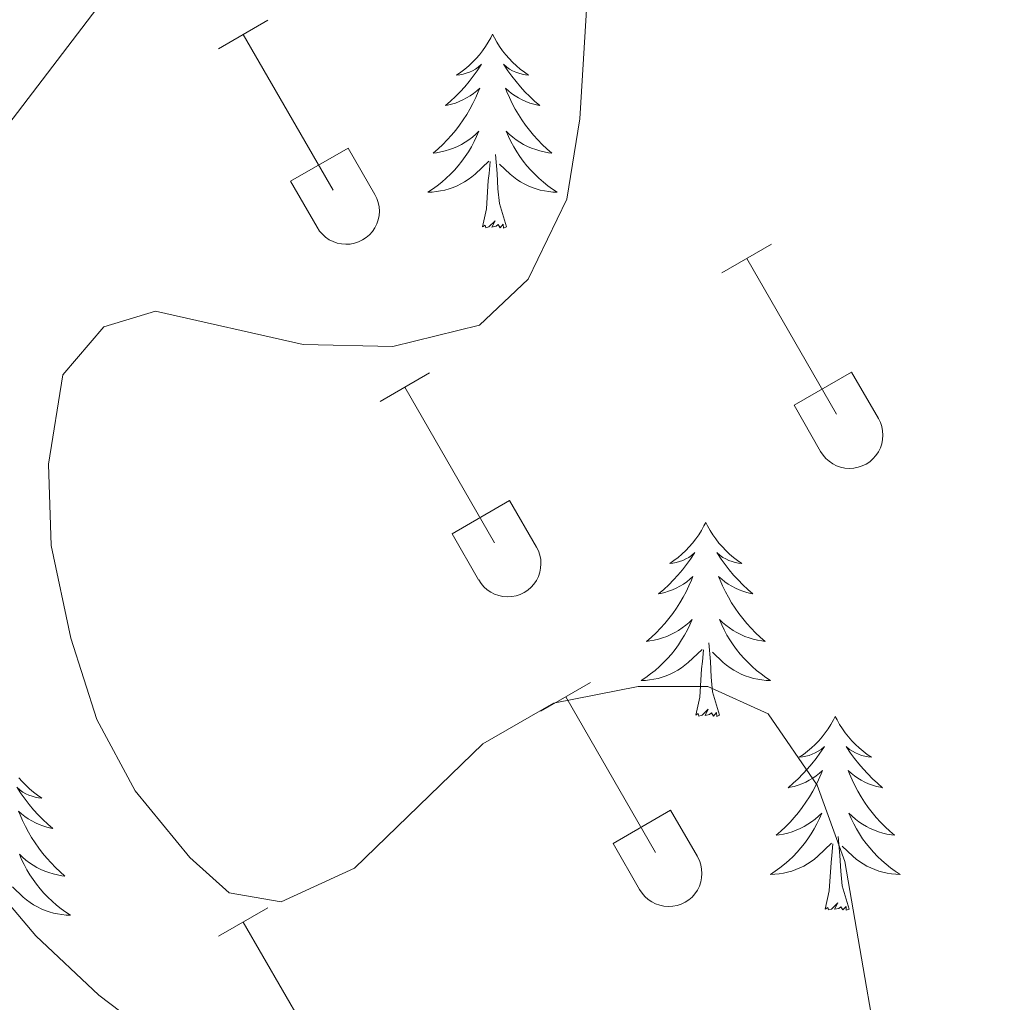
# Model space of a CAD drawing. Units: metres. Extents: x 611467 to 615969, y 643534 to 646575.
# Drawn here: x 613973 to 614034, y 645825 to 645886 of the extents above; entities that cross this region are included whole.
import ezdxf

# ---------------------------------------------------------------- set-up
doc = ezdxf.new("R2010")
doc.units = ezdxf.units.M
doc.header["$MEASUREMENT"] = 0
for name, color, linetype, lineweight in [('Carátula', 7, 'Continuous', 5), ('Elementos auxiliares', 7, 'Continuous', 5), ('Entidades rústicas y varios', 7, 'Continuous', 5), ('Relieve y altimetría', 7, 'Continuous', 5)]:
    doc.layers.add(name, color=color, linetype=linetype, lineweight=lineweight)

msp = doc.modelspace()

# ---------------------------------------------------------------- linework, layer by layer
at = {"layer": 'Carátula', "color": 7, "linetype": 'Continuous', "lineweight": 0}
msp.add_3dface([(611514.973, 643534.3400000001), (615969.3940000001, 643605.831), (615921.7320000001, 646575.4600000001), (611467.311, 646503.9680000001)], dxfattribs=at)
at = {"layer": 'Elementos auxiliares', "color": 250, "linetype": 'Continuous', "lineweight": 0}
msp.add_3dface([(612366.26, 643942.1000000001), (612329.6699999999, 646255.2000000001), (615782.8400000001, 646310.6399999999), (615820.55, 643997.54)], dxfattribs=at)
at = {"layer": 'Entidades rústicas y varios', "color": 32, "linetype": 'Continuous', "lineweight": 0}
for p, q in [((613985.6370000001, 645883.7849999999), (613988.6769999999, 645885.54)), ((613987.1570000001, 645884.6599999999), (613992.682, 645875.0900000001)), ((613990.067, 645875.645), (613993.6020000001, 645877.6850000002)), ((613993.6020000001, 645877.6850000002), (613995.2520000001, 645874.8350000001)), ((613990.067, 645875.645), (613991.6969999999, 645872.815)), ((614016.5850000001, 645870.013), (614019.6300000001, 645871.7679999999)), ((614018.1100000001, 645870.888), (614023.635, 645861.3180000001)), ((613995.567, 645862.1130000001), (613998.6070000001, 645863.8729999999)), ((614021.0149999999, 645861.8729999999), (614024.5549999999, 645863.913)), ((614024.5549999999, 645863.913), (614026.2050000001, 645861.0630000001)), ((613997.0870000002, 645862.993), (614002.6120000001, 645853.4180000002)), ((614021.0149999999, 645861.8729999999), (614022.6499999999, 645859.0430000002)), ((613999.997, 645853.9780000001), (614003.537, 645856.0179999999)), ((614003.537, 645856.0179999999), (614005.182, 645853.163)), ((613999.997, 645853.9780000001), (614001.6270000001, 645851.148)), ((614005.4600000001, 645843.0830000001), (614008.5050000001, 645844.838)), ((614006.9850000001, 645843.9580000001), (614012.51, 645834.388)), ((614009.8899999999, 645834.9430000001), (614013.4299999999, 645836.983)), ((614013.4299999999, 645836.983), (614015.0800000001, 645834.1329999999)), ((614009.8899999999, 645834.9430000001), (614011.5249999999, 645832.1130000001)), ((613985.6370000001, 645829.2380000001), (613988.6769999999, 645830.993)), ((613987.1570000001, 645830.1130000001), (613992.682, 645820.5430000002))]:
    msp.add_line(p, q, dxfattribs=at)
at = {"layer": 'Entidades rústicas y varios', "color": 92, "linetype": 'Continuous', "lineweight": 0, "flags": 128}
for points in [[(614002.4850000001, 645884.6850000002), (614002.3740000001, 645884.466), (614002.219, 645884.1910000001), (614002.051, 645883.925), (614001.869, 645883.6680000002), (614001.675, 645883.4199999999), (614001.4680000001, 645883.182), (614001.2490000001, 645882.956), (614001.0190000001, 645882.74), (614000.7790000001, 645882.537), (614000.5279999999, 645882.3459999999), (614000.2679999999, 645882.1680000002), (614000.467, 645882.1910000001), (614000.6699999999, 645882.2290000002), (614000.869, 645882.284), (614001.064, 645882.3530000001), (614001.253, 645882.4380000001), (614001.4340000001, 645882.537), (614001.608, 645882.649), (614001.8130000001, 645882.8400000001), (614001.7720000001, 645882.7749999999), (614001.5419999999, 645882.4299999999), (614001.2990000001, 645882.094), (614001.0430000002, 645881.7679999999), (614000.7749999999, 645881.4520000002), (614000.4950000001, 645881.1470000001), (614000.203, 645880.8530000001), (613999.8999999999, 645880.5700000002), (613999.5870000002, 645880.2990000001), (613999.7110000001, 645880.3219999999), (613999.9569999999, 645880.3800000001), (614000.199, 645880.453), (614000.4350000002, 645880.5410000001), (614000.6660000001, 645880.6440000001), (614000.8890000001, 645880.7620000001), (614001.105, 645880.8929999999), (614001.3119999999, 645881.038), (614001.5090000001, 645881.1950000002), (614001.696, 645881.365), (614001.608, 645881.1429999999), (614001.4520000002, 645880.7820000001), (614001.2810000001, 645880.4280000001), (614001.0959999999, 645880.081), (614000.896, 645879.7409999999), (614000.6840000001, 645879.4099999999), (614000.4569999999, 645879.088), (614000.2180000001, 645878.7760000001), (613999.967, 645878.473), (613999.703, 645878.1810000001), (613999.4280000001, 645877.8999999999), (613999.1410000002, 645877.6300000001), (613998.844, 645877.372), (613999.04, 645877.3970000001), (613999.307, 645877.4439999999), (613999.5700000002, 645877.507), (613999.8289999999, 645877.5860000001), (614000.084, 645877.6799999999), (614000.3319999999, 645877.788), (614000.5730000001, 645877.9110000001), (614000.807, 645878.0490000001), (614001.0320000001, 645878.199), (614001.2479999999, 645878.3630000001), (614001.4539999999, 645878.5390000001), (614001.649, 645878.7270000001), (614001.5079999999, 645878.3999999999), (614001.3530000001, 645878.0789999999), (614001.1840000001, 645877.7649999999), (614001.0009999999, 645877.4600000001), (614000.804, 645877.163), (614000.594, 645876.875), (614000.371, 645876.5970000002), (614000.1359999999, 645876.3289999999), (613999.8899999999, 645876.071), (613999.632, 645875.8260000001), (613999.3630000001, 645875.592), (613999.084, 645875.3700000001), (613998.7949999999, 645875.1610000001), (613998.5050000001, 645874.9700000001), (613998.77, 645874.9790000002), (613999.0330000002, 645875.0040000001), (613999.2949999999, 645875.0449999999), (613999.554, 645875.1020000001), (613999.8090000001, 645875.1740000001), (614000.0590000001, 645875.2609999999), (614000.3030000001, 645875.3640000002), (614000.5410000001, 645875.48), (614000.771, 645875.611), (614000.993, 645875.7560000002), (614001.206, 645875.9140000001), (614001.409, 645876.084), (614002.257, 645876.8829999999)], [(614002.4850000001, 645884.6850000002), (614002.5959999999, 645884.466), (614002.7509999999, 645884.1910000001), (614002.919, 645883.925), (614003.101, 645883.6680000002), (614003.2949999999, 645883.4199999999), (614003.5020000001, 645883.182), (614003.7209999999, 645882.956), (614003.9510000001, 645882.74), (614004.1910000001, 645882.537), (614004.442, 645882.3459999999), (614004.7020000002, 645882.1680000002), (614004.503, 645882.1910000001), (614004.3, 645882.2290000002), (614004.101, 645882.284), (614003.9060000001, 645882.3530000001), (614003.717, 645882.4380000001), (614003.5360000001, 645882.537), (614003.3620000001, 645882.649), (614003.1570000001, 645882.8400000001), (614003.1980000001, 645882.7749999999), (614003.4280000001, 645882.4299999999), (614003.6710000001, 645882.094), (614003.9269999999, 645881.7679999999), (614004.1950000002, 645881.4520000002), (614004.4750000001, 645881.1470000001), (614004.767, 645880.8530000001), (614005.0700000002, 645880.5700000002), (614005.3829999999, 645880.2990000001), (614005.2590000001, 645880.3219999999), (614005.013, 645880.3800000001), (614004.771, 645880.453), (614004.5349999999, 645880.5410000001), (614004.304, 645880.6440000001), (614004.081, 645880.7620000001), (614003.865, 645880.8929999999), (614003.6580000002, 645881.038), (614003.4610000001, 645881.1950000002), (614003.274, 645881.365), (614003.3620000001, 645881.1429999999), (614003.5179999999, 645880.7820000001), (614003.689, 645880.4280000001), (614003.8740000001, 645880.081), (614004.074, 645879.7409999999), (614004.2860000001, 645879.4099999999), (614004.513, 645879.088), (614004.7520000001, 645878.7760000001), (614005.003, 645878.473), (614005.267, 645878.1810000001), (614005.5419999999, 645877.8999999999), (614005.8289999999, 645877.6300000001), (614006.1259999999, 645877.372), (614005.9299999999, 645877.3970000001), (614005.663, 645877.4439999999), (614005.3999999999, 645877.507), (614005.1410000002, 645877.5860000001), (614004.8859999999, 645877.6799999999), (614004.638, 645877.788), (614004.3970000001, 645877.9110000001), (614004.163, 645878.0490000001), (614003.9380000001, 645878.199), (614003.7220000001, 645878.3630000001), (614003.5160000002, 645878.5390000001), (614003.321, 645878.7270000001), (614003.4620000002, 645878.3999999999), (614003.6170000001, 645878.0789999999), (614003.7860000001, 645877.7649999999), (614003.969, 645877.4600000001), (614004.1660000001, 645877.163), (614004.3759999999, 645876.875), (614004.5989999999, 645876.5970000002), (614004.834, 645876.3289999999), (614005.0800000001, 645876.071), (614005.338, 645875.8260000001), (614005.6070000001, 645875.592), (614005.8859999999, 645875.3700000001), (614006.175, 645875.1610000001), (614006.4650000001, 645874.9700000001), (614006.2000000001, 645874.9790000002), (614005.9369999999, 645875.0040000001), (614005.675, 645875.0449999999), (614005.4160000001, 645875.1020000001), (614005.1610000001, 645875.1740000001), (614004.9110000001, 645875.2609999999), (614004.6669999999, 645875.3640000002), (614004.429, 645875.48), (614004.199, 645875.611), (614003.9770000001, 645875.7560000002), (614003.7640000001, 645875.9140000001), (614003.561, 645876.084), (614002.9029999999, 645876.7039999999)], [(614001.8659999999, 645872.834), (614002.111, 645873.9520000002), (614002.2239999999, 645875.6939999999), (614002.2720000001, 645876.1270000001), (614002.3350000001, 645876.8500000001)], [(614003.3360000001, 645872.834), (614002.9070000001, 645874.274), (614002.8160000001, 645875.1780000001), (614002.77, 645876.1270000001), (614002.6680000002, 645877.2910000001)], [(614003.3360000001, 645872.834), (614003.162, 645872.7660000002), (614003.1429999999, 645873.0050000001), (614002.953, 645872.7830000002), (614002.8319999999, 645872.986), (614002.7110000001, 645872.878), (614002.4410000001, 645872.824), (614002.6370000001, 645873.217), (614002.2520000001, 645872.8370000002), (614002.064, 645872.7830000002), (614002.023, 645872.9450000002), (614001.8659999999, 645872.834)], [(614015.5930000001, 645854.6740000001), (614015.4820000001, 645854.4550000001), (614015.3270000002, 645854.1799999999), (614015.159, 645853.9140000001), (614014.9770000001, 645853.6570000001), (614014.7830000002, 645853.409), (614014.5760000001, 645853.1710000001), (614014.3570000001, 645852.9450000002), (614014.1270000001, 645852.7290000002), (614013.8870000001, 645852.5260000001), (614013.6359999999, 645852.3350000001), (614013.3759999999, 645852.1570000001), (614013.5750000001, 645852.1799999999), (614013.7779999999, 645852.2180000001), (614013.9770000001, 645852.273), (614014.172, 645852.342), (614014.361, 645852.4269999999), (614014.5419999999, 645852.5260000001), (614014.716, 645852.638), (614014.9210000001, 645852.8289999999), (614014.8800000001, 645852.7640000001), (614014.6499999999, 645852.419), (614014.4070000001, 645852.0830000001), (614014.1510000001, 645851.757), (614013.8829999999, 645851.4410000001), (614013.6030000001, 645851.1359999999), (614013.311, 645850.842), (614013.0079999999, 645850.5590000001), (614012.6950000002, 645850.288), (614012.8189999999, 645850.311), (614013.065, 645850.369), (614013.307, 645850.442), (614013.5430000002, 645850.53), (614013.774, 645850.6329999999), (614013.997, 645850.7509999999), (614014.213, 645850.882), (614014.4199999999, 645851.027), (614014.6170000001, 645851.1840000001), (614014.804, 645851.3540000002), (614014.716, 645851.132), (614014.5600000002, 645850.771), (614014.3890000001, 645850.4169999999), (614014.2039999999, 645850.0700000002), (614014.0040000001, 645849.73), (614013.7919999999, 645849.399), (614013.565, 645849.0770000002), (614013.3260000001, 645848.7649999999), (614013.0750000001, 645848.4620000002), (614012.811, 645848.1699999999), (614012.5360000001, 645847.8890000001), (614012.2490000001, 645847.619), (614011.9520000002, 645847.361), (614012.148, 645847.3859999999), (614012.415, 645847.4330000001), (614012.6780000001, 645847.496), (614012.9369999999, 645847.5750000001), (614013.192, 645847.669), (614013.44, 645847.777), (614013.6810000001, 645847.8999999999), (614013.915, 645848.038), (614014.1399999999, 645848.1880000001), (614014.3559999999, 645848.3520000001), (614014.5619999999, 645848.5279999999), (614014.757, 645848.716), (614014.6159999999, 645848.3890000001), (614014.4610000001, 645848.0680000001), (614014.2919999999, 645847.7540000001), (614014.1089999999, 645847.449), (614013.912, 645847.152), (614013.7020000002, 645846.8640000002), (614013.4790000002, 645846.5860000001), (614013.244, 645846.3180000001), (614012.9979999999, 645846.0600000002), (614012.74, 645845.815), (614012.4709999999, 645845.581), (614012.192, 645845.3589999999), (614011.9029999999, 645845.1499999999), (614011.6130000001, 645844.959), (614011.878, 645844.9680000001), (614012.1410000002, 645844.993), (614012.4029999999, 645845.034), (614012.662, 645845.091), (614012.9169999999, 645845.163), (614013.1669999999, 645845.25), (614013.4110000001, 645845.3530000001), (614013.649, 645845.469), (614013.8790000001, 645845.6000000001), (614014.101, 645845.7450000001), (614014.314, 645845.9029999999), (614014.517, 645846.0730000001), (614015.365, 645846.872)], [(614015.5930000001, 645854.6740000001), (614015.7039999999, 645854.4550000001), (614015.8589999999, 645854.1799999999), (614016.027, 645853.9140000001), (614016.209, 645853.6570000001), (614016.4029999999, 645853.409), (614016.6100000001, 645853.1710000001), (614016.8289999999, 645852.9450000002), (614017.0590000001, 645852.7290000002), (614017.2990000001, 645852.5260000001), (614017.55, 645852.3350000001), (614017.8100000002, 645852.1570000001), (614017.611, 645852.1799999999), (614017.4080000002, 645852.2180000001), (614017.209, 645852.273), (614017.0140000001, 645852.342), (614016.8250000001, 645852.4269999999), (614016.6440000001, 645852.5260000001), (614016.47, 645852.638), (614016.2649999999, 645852.8289999999), (614016.3060000001, 645852.7640000001), (614016.5360000001, 645852.419), (614016.7790000001, 645852.0830000001), (614017.0349999999, 645851.757), (614017.3030000001, 645851.4410000001), (614017.5830000001, 645851.1359999999), (614017.875, 645850.842), (614018.1780000001, 645850.5590000001), (614018.4909999999, 645850.288), (614018.3670000001, 645850.311), (614018.121, 645850.369), (614017.8790000001, 645850.442), (614017.6429999999, 645850.53), (614017.412, 645850.6329999999), (614017.189, 645850.7509999999), (614016.973, 645850.882), (614016.7660000002, 645851.027), (614016.5689999999, 645851.1840000001), (614016.382, 645851.3540000002), (614016.47, 645851.132), (614016.6259999999, 645850.771), (614016.797, 645850.4169999999), (614016.9820000001, 645850.0700000002), (614017.182, 645849.73), (614017.3940000001, 645849.399), (614017.621, 645849.0770000002), (614017.8600000001, 645848.7649999999), (614018.111, 645848.4620000002), (614018.375, 645848.1699999999), (614018.6499999999, 645847.8890000001), (614018.9369999999, 645847.619), (614019.2339999999, 645847.361), (614019.038, 645847.3859999999), (614018.771, 645847.4330000001), (614018.5079999999, 645847.496), (614018.2490000001, 645847.5750000001), (614017.994, 645847.669), (614017.746, 645847.777), (614017.5050000001, 645847.8999999999), (614017.271, 645848.038), (614017.0460000001, 645848.1880000001), (614016.8300000001, 645848.3520000001), (614016.6240000001, 645848.5279999999), (614016.429, 645848.716), (614016.5700000002, 645848.3890000001), (614016.7250000001, 645848.0680000001), (614016.8940000001, 645847.7540000001), (614017.0770000002, 645847.449), (614017.274, 645847.152), (614017.4839999999, 645846.8640000002), (614017.7069999999, 645846.5860000001), (614017.942, 645846.3180000001), (614018.1880000001, 645846.0600000002), (614018.446, 645845.815), (614018.7150000001, 645845.581), (614018.994, 645845.3589999999), (614019.2830000002, 645845.1499999999), (614019.5730000001, 645844.959), (614019.3080000001, 645844.9680000001), (614019.0449999999, 645844.993), (614018.7830000002, 645845.034), (614018.524, 645845.091), (614018.2690000001, 645845.163), (614018.0190000001, 645845.25), (614017.7749999999, 645845.3530000001), (614017.537, 645845.469), (614017.307, 645845.6000000001), (614017.0850000001, 645845.7450000001), (614016.872, 645845.9029999999), (614016.669, 645846.0730000001), (614016.0109999999, 645846.6930000001)], [(614016.4439999999, 645842.8230000001), (614016.0149999999, 645844.263), (614015.9240000001, 645845.1669999999), (614015.878, 645846.1159999999), (614015.7760000001, 645847.28)], [(614014.9739999999, 645842.8230000001), (614015.219, 645843.9410000001), (614015.3319999999, 645845.6830000001), (614015.3800000001, 645846.1159999999), (614015.4430000001, 645846.8389999999)], [(614016.4439999999, 645842.8230000001), (614016.27, 645842.7550000001), (614016.2509999999, 645842.994), (614016.061, 645842.7720000001), (614015.94, 645842.9750000001), (614015.8189999999, 645842.8670000001), (614015.5490000001, 645842.8130000001), (614015.7450000001, 645843.206), (614015.3600000001, 645842.8260000001), (614015.172, 645842.7720000001), (614015.1310000002, 645842.9340000001), (614014.9739999999, 645842.8230000001)], [(614023.5530000001, 645842.7550000001), (614023.442, 645842.5360000001), (614023.287, 645842.2609999999), (614023.119, 645841.9950000001), (614022.9369999999, 645841.7380000001), (614022.743, 645841.49), (614022.5360000001, 645841.2520000001), (614022.317, 645841.0260000001), (614022.0870000002, 645840.8100000002), (614021.8470000001, 645840.6070000001), (614021.5959999999, 645840.4160000001), (614021.3360000001, 645840.2380000001), (614021.5349999999, 645840.2609999999), (614021.7380000001, 645840.2990000001), (614021.9369999999, 645840.3540000002), (614022.132, 645840.423), (614022.321, 645840.5079999999), (614022.5020000001, 645840.6070000001), (614022.676, 645840.719), (614022.8810000002, 645840.9099999999), (614022.8400000001, 645840.8450000001), (614022.6100000001, 645840.5), (614022.3670000001, 645840.1640000001), (614022.111, 645839.838), (614021.8430000001, 645839.5220000001), (614021.5630000001, 645839.217), (614021.271, 645838.923), (614020.9680000001, 645838.6399999999), (614020.655, 645838.369), (614020.7790000001, 645838.392), (614021.0249999999, 645838.4500000001), (614021.267, 645838.523), (614021.503, 645838.611), (614021.7339999999, 645838.7139999999), (614021.9569999999, 645838.8319999999), (614022.173, 645838.963), (614022.3800000001, 645839.108), (614022.5770000002, 645839.2649999999), (614022.7640000001, 645839.4350000002), (614022.676, 645839.213), (614022.52, 645838.8520000001), (614022.3489999999, 645838.4979999999), (614022.1640000001, 645838.1510000001), (614021.9639999999, 645837.811), (614021.7520000001, 645837.48), (614021.5249999999, 645837.1580000002), (614021.2860000001, 645836.8459999999), (614021.0349999999, 645836.5430000002), (614020.771, 645836.2509999999), (614020.496, 645835.9700000001), (614020.209, 645835.7000000001), (614019.912, 645835.442), (614020.108, 645835.467), (614020.375, 645835.5140000001), (614020.638, 645835.5770000002), (614020.8970000001, 645835.6560000001), (614021.152, 645835.75), (614021.3999999999, 645835.858), (614021.6410000002, 645835.9809999999), (614021.875, 645836.119), (614022.1000000001, 645836.2690000001), (614022.3160000001, 645836.4330000001), (614022.5220000001, 645836.6089999999), (614022.717, 645836.797), (614022.5760000001, 645836.4700000001), (614022.4210000001, 645836.149), (614022.2520000001, 645835.8350000001), (614022.0689999999, 645835.53), (614021.872, 645835.233), (614021.662, 645834.9450000002), (614021.439, 645834.6669999999), (614021.2039999999, 645834.399), (614020.9580000001, 645834.1410000002), (614020.7000000001, 645833.896), (614020.4310000001, 645833.662), (614020.152, 645833.44), (614019.8630000001, 645833.2309999999), (614019.5730000001, 645833.04), (614019.838, 645833.0490000001), (614020.101, 645833.074), (614020.3630000001, 645833.115), (614020.622, 645833.172), (614020.8770000001, 645833.244), (614021.1270000001, 645833.331), (614021.371, 645833.4340000001), (614021.6089999999, 645833.55), (614021.8389999999, 645833.6810000001), (614022.061, 645833.8260000001), (614022.274, 645833.9839999999), (614022.4770000001, 645834.1540000001), (614023.3250000001, 645834.953)], [(614023.5530000001, 645842.7550000001), (614023.6640000001, 645842.5360000001), (614023.8189999999, 645842.2609999999), (614023.9870000001, 645841.9950000001), (614024.169, 645841.7380000001), (614024.3630000001, 645841.49), (614024.5700000002, 645841.2520000001), (614024.7890000001, 645841.0260000001), (614025.0190000001, 645840.8100000002), (614025.2590000001, 645840.6070000001), (614025.51, 645840.4160000001), (614025.77, 645840.2380000001), (614025.571, 645840.2609999999), (614025.368, 645840.2990000001), (614025.169, 645840.3540000002), (614024.9739999999, 645840.423), (614024.7849999999, 645840.5079999999), (614024.6040000002, 645840.6070000001), (614024.4299999999, 645840.719), (614024.2250000001, 645840.9099999999), (614024.2660000002, 645840.8450000001), (614024.496, 645840.5), (614024.7390000002, 645840.1640000001), (614024.9950000001, 645839.838), (614025.263, 645839.5220000001), (614025.5430000002, 645839.217), (614025.8350000001, 645838.923), (614026.138, 645838.6399999999), (614026.4510000001, 645838.369), (614026.3270000002, 645838.392), (614026.081, 645838.4500000001), (614025.8389999999, 645838.523), (614025.6030000001, 645838.611), (614025.372, 645838.7139999999), (614025.149, 645838.8319999999), (614024.9330000001, 645838.963), (614024.726, 645839.108), (614024.5290000001, 645839.2649999999), (614024.342, 645839.4350000002), (614024.4299999999, 645839.213), (614024.5860000001, 645838.8520000001), (614024.757, 645838.4979999999), (614024.942, 645838.1510000001), (614025.142, 645837.811), (614025.3540000002, 645837.48), (614025.581, 645837.1580000002), (614025.8200000002, 645836.8459999999), (614026.071, 645836.5430000002), (614026.3350000001, 645836.2509999999), (614026.6100000001, 645835.9700000001), (614026.8970000001, 645835.7000000001), (614027.1939999999, 645835.442), (614026.9979999999, 645835.467), (614026.7309999999, 645835.5140000001), (614026.4680000001, 645835.5770000002), (614026.209, 645835.6560000001), (614025.9539999999, 645835.75), (614025.706, 645835.858), (614025.4650000001, 645835.9809999999), (614025.2309999999, 645836.119), (614025.0060000002, 645836.2690000001), (614024.79, 645836.4330000001), (614024.584, 645836.6089999999), (614024.3890000001, 645836.797), (614024.53, 645836.4700000001), (614024.6850000002, 645836.149), (614024.8540000002, 645835.8350000001), (614025.037, 645835.53), (614025.2339999999, 645835.233), (614025.4439999999, 645834.9450000002), (614025.6669999999, 645834.6669999999), (614025.902, 645834.399), (614026.148, 645834.1410000002), (614026.4060000001, 645833.896), (614026.675, 645833.662), (614026.9539999999, 645833.44), (614027.243, 645833.2309999999), (614027.5330000002, 645833.04), (614027.2679999999, 645833.0490000001), (614027.0050000001, 645833.074), (614026.743, 645833.115), (614026.4839999999, 645833.172), (614026.2290000002, 645833.244), (614025.9790000002, 645833.331), (614025.7350000001, 645833.4340000001), (614025.497, 645833.55), (614025.267, 645833.6810000001), (614025.0449999999, 645833.8260000001), (614024.8319999999, 645833.9839999999), (614024.6290000001, 645834.1540000001), (614023.9709999999, 645834.774)], [(613973.3729999999, 645838.9820000001), (613973.5800000001, 645838.744), (613973.7990000001, 645838.5179999999), (613974.0290000001, 645838.3019999999), (613974.2690000001, 645838.0989999999), (613974.52, 645837.9080000002), (613974.78, 645837.73), (613974.581, 645837.753), (613974.378, 645837.7910000001), (613974.179, 645837.8459999999), (613973.9839999999, 645837.915), (613973.7949999999, 645838), (613973.6140000002, 645838.0989999999), (613973.44, 645838.2110000001), (613973.2350000001, 645838.402)], [(613973.2760000001, 645838.3370000002), (613973.5060000002, 645837.9920000001), (613973.7490000001, 645837.6560000001), (613974.0050000001, 645837.3300000001), (613974.273, 645837.0140000001), (613974.5530000001, 645836.709), (613974.845, 645836.415), (613975.148, 645836.132), (613975.4610000001, 645835.861), (613975.3370000002, 645835.8840000001), (613975.091, 645835.942), (613974.8489999999, 645836.0149999999), (613974.6130000001, 645836.1030000001), (613974.382, 645836.206), (613974.159, 645836.324), (613973.9430000001, 645836.4550000001), (613973.736, 645836.6000000001), (613973.5390000001, 645836.757), (613973.3520000001, 645836.9269999999), (613973.44, 645836.7050000001), (613973.5959999999, 645836.344), (613973.767, 645835.99), (613973.9520000002, 645835.6429999999), (613974.152, 645835.3030000001), (613974.3640000002, 645834.9720000002), (613974.591, 645834.6499999999), (613974.8300000001, 645834.338), (613975.081, 645834.0349999999), (613975.345, 645833.743), (613975.6200000001, 645833.4620000002), (613975.9070000001, 645833.192), (613976.2039999999, 645832.9340000001), (613976.0079999999, 645832.959), (613975.7409999999, 645833.0060000002), (613975.4780000001, 645833.0689999999), (613975.219, 645833.148), (613974.9639999999, 645833.2420000001), (613974.716, 645833.3500000001), (613974.4750000001, 645833.473), (613974.2409999999, 645833.611), (613974.0160000002, 645833.7609999999), (613973.8, 645833.925), (613973.594, 645834.101), (613973.399, 645834.2890000001), (613973.54, 645833.9620000002), (613973.6950000002, 645833.6410000002), (613973.8640000002, 645833.3270000002), (613974.047, 645833.0220000001), (613974.244, 645832.7250000001), (613974.4539999999, 645832.4369999999), (613974.6769999999, 645832.159), (613974.912, 645831.8910000002), (613975.1580000002, 645831.6329999999), (613975.4160000001, 645831.388), (613975.6850000002, 645831.1540000001), (613975.9639999999, 645830.932), (613976.253, 645830.723), (613976.5430000002, 645830.5320000001), (613976.2779999999, 645830.5410000001), (613976.0149999999, 645830.5660000001), (613975.753, 645830.6070000001), (613975.494, 645830.6640000001), (613975.2390000002, 645830.736), (613974.9890000002, 645830.8230000001), (613974.7450000001, 645830.926), (613974.507, 645831.0419999999), (613974.277, 645831.173), (613974.0549999999, 645831.3180000001), (613973.842, 645831.476), (613973.6390000001, 645831.646), (613972.9809999999, 645832.2660000002)], [(614024.4040000001, 645830.9040000001), (614023.9750000001, 645832.344), (614023.8840000001, 645833.2479999999), (614023.838, 645834.1969999999), (614023.736, 645835.361)], [(614022.9340000001, 645830.9040000001), (614023.179, 645832.0220000001), (614023.2919999999, 645833.7640000001), (614023.3400000001, 645834.1969999999), (614023.4029999999, 645834.9199999999)], [(614024.4040000001, 645830.9040000001), (614024.23, 645830.8360000001), (614024.2110000001, 645831.0750000001), (614024.021, 645830.8530000001), (614023.8999999999, 645831.0560000001), (614023.7790000001, 645830.9480000001), (614023.5090000001, 645830.8940000001), (614023.7050000001, 645831.287), (614023.3200000002, 645830.9070000001), (614023.132, 645830.8530000001), (614023.091, 645831.0149999999), (614022.9340000001, 645830.9040000001)]]:
    msp.add_lwpolyline(points, dxfattribs=at)
at = {"layer": 'Entidades rústicas y varios', "color": 32, "linetype": 'Continuous', "lineweight": 0}
for centre, radius in [((613993.485003788, 645873.81029858), 2.043241192273062), ((614024.4370037878, 645860.0382985799), 2.043241192273061), ((614003.4160037884, 645852.1412985807), 2.043241192273063), ((614013.3120037878, 645833.1072985798), 2.043241192273062)]:
    msp.add_arc(centre, radius, 209.1684861111111, 29.9993388888889, dxfattribs=at)
at = {"layer": 'Relieve y altimetría', "color": 30, "linetype": 'Continuous', "lineweight": 0, "flags": 128}
for points, elevation in [([(613989.1570000001, 645900.7069999999), (613970.2390000002, 645875.8940000001), (613967.0349999999, 645871.3810000002), (613964.797, 645866.905), (613963.051, 645861.865), (613962.098, 645856.9410000001), (613962.3459999999, 645851.9240000001), (613963.6640000001, 645846.571), (613965.7479999999, 645842.03), (613968.2270000001, 645837.5050000001), (613971.1710000001, 645833.074), (613974.4199999999, 645829.274), (613978.28, 645825.625), (614003.4790000002, 645806.5160000002), (614007.1310000002, 645803.0989999999), (614010.5680000001, 645799.2830000002), (614018.9280000001, 645786.0770000002), (614022.6300000001, 645782.0549999999), (614026.7679999999, 645779.2520000001), (614031.7579999999, 645777.78), (614037.1040000002, 645777.0410000001)], 410), ([(614026.98, 645817.328), (614024.132, 645833.828), (614022.44, 645838.5279999999), (614019.4340000001, 645842.8999999999), (614015.72, 645844.594), (614011.4380000001, 645844.5959999999), (614006.2239999999, 645843.5560000001), (614001.8890000001, 645841.057), (613994.0040000001, 645833.4310000001), (613989.497, 645831.348), (613986.2949999999, 645831.9080000002), (613983.875, 645834.0689999999), (613980.5249999999, 645838.1669999999), (613978.1529999999, 645842.5689999999), (613976.5580000001, 645847.551), (613975.355, 645853.2509999999), (613975.1950000002, 645858.2490000001), (613976.0680000001, 645863.753), (613978.601, 645866.6939999999), (613981.767, 645867.6610000001), (613990.8530000001, 645865.6089999999), (613996.3640000002, 645865.4950000001), (614001.69, 645866.7960000001), (614004.6710000001, 645869.625), (614007.0560000001, 645874.5390000001), (614007.858, 645879.4750000001), (614008.5040000001, 645890.24)], 415)]:
    msp.add_lwpolyline(points, dxfattribs=dict(at, elevation=elevation))

doc.saveas('drawing.dxf')
